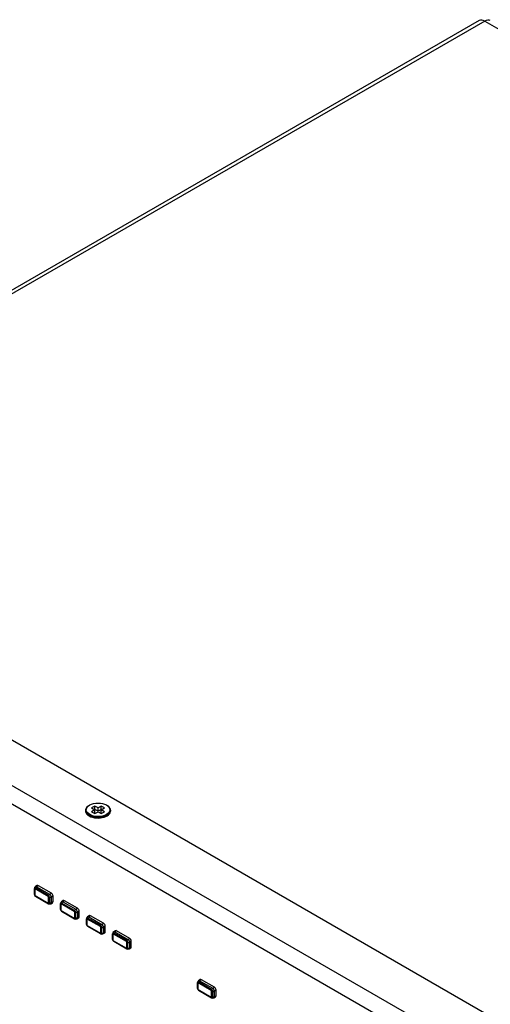
# Model space of a CAD drawing. Units: millimetres. Extents: x 5 to 1169, y 20 to 821.
# Drawn here: x 976 to 1017, y 661 to 747 of the extents above; entities that cross this region are included whole.
import ezdxf

# ---------------------------------------------------------------- set-up
doc = ezdxf.new("R2010")
doc.units = ezdxf.units.MM
doc.layers.add('Default', color=7, linetype='Continuous')
doc.layers.add('DV5_Default', color=7, linetype='Continuous')

# ---------------------------------------------------------------- blocks, each defined once
blk = doc.blocks.new('SE12')
at = {"layer": 'DV5_Default', "color": 7, "linetype": 'Continuous'}
for p, q in [((1016.298, 746.701), (941.911, 703.753)), ((1063.283, 633.68), (941.66, 703.898)), ((982.282, 678.38), (982.253, 678.334)), ((982.955, 678.505), (982.672, 678.342)), ((982.672, 678.342), (982.955, 678.179)), ((982.955, 678.179), (982.672, 678.015)), ((982.672, 678.015), (982.955, 677.852)), ((982.955, 678.215), (982.924, 678.197)), ((983.238, 678.342), (982.955, 678.505)), ((982.955, 678.215), (982.955, 678.505)), ((983.238, 678.051), (982.955, 678.215)), ((982.955, 677.888), (982.955, 678.179)), ((982.955, 677.852), (983.238, 678.015)), ((983.521, 678.505), (983.238, 678.342)), ((983.238, 678.051), (983.238, 678.342)), ((983.521, 678.215), (983.238, 678.051)), ((983.238, 678.015), (983.521, 677.852)), ((983.804, 678.342), (983.521, 678.505)), ((983.521, 678.215), (983.521, 678.505)), ((983.521, 678.179), (983.804, 678.342)), ((983.552, 678.197), (983.521, 678.215)), ((983.804, 678.015), (983.521, 678.179)), ((983.521, 677.888), (983.521, 678.179)), ((983.521, 677.852), (983.804, 678.015)), ((984.223, 678.334), (984.194, 678.38)), ((982.366, 677.789), (982.616, 677.573)), ((982.955, 677.888), (982.924, 677.87)), ((983.552, 677.87), (983.521, 677.888)), ((983.86, 677.573), (984.11, 677.789)), ((977.712, 671.336), (977.712, 670.847)), ((977.96, 671.599), (977.808, 671.506)), ((979.193, 670.936), (978.061, 671.589)), ((977.712, 670.845), (977.712, 670.834)), ((977.797, 670.687), (977.807, 670.681)), ((977.808, 670.68), (978.94, 670.027)), ((979.334, 670.203), (979.334, 670.691)), ((980.223, 670.292), (980.07, 670.2)), ((981.455, 669.63), (980.324, 670.283)), ((979.135, 670.025), (979.291, 670.11)), ((979.975, 670.03), (979.975, 669.541)), ((979.975, 669.539), (979.975, 669.528)), ((980.06, 669.381), (980.069, 669.375)), ((980.071, 669.374), (981.203, 668.721)), ((981.597, 668.896), (981.597, 669.385)), ((981.398, 668.718), (981.554, 668.804)), ((982.237, 668.723), (982.237, 668.235)), ((982.485, 668.986), (982.333, 668.893)), ((983.718, 668.323), (982.587, 668.977)), ((982.238, 668.233), (982.238, 668.221)), ((982.323, 668.074), (982.332, 668.068)), ((982.334, 668.067), (983.465, 667.414)), ((983.859, 667.59), (983.859, 668.078)), ((984.748, 667.679), (984.596, 667.587)), ((985.981, 667.017), (984.849, 667.67)), ((983.661, 667.412), (983.817, 667.498)), ((984.5, 667.417), (984.5, 666.928)), ((984.5, 666.926), (984.5, 666.915)), ((984.585, 666.768), (984.595, 666.762)), ((984.597, 666.761), (985.728, 666.108)), ((985.923, 666.105), (986.08, 666.191)), ((986.122, 666.284), (986.122, 666.772)), ((992.102, 663.434), (991.949, 663.342)), ((993.334, 662.772), (992.203, 663.425)), ((991.854, 663.171), (991.854, 662.683)), ((991.854, 662.681), (991.854, 662.669)), ((991.939, 662.522), (991.948, 662.517)), ((991.95, 662.516), (993.082, 661.862)), ((993.476, 662.038), (993.476, 662.527)), ((993.277, 661.86), (993.433, 661.946))]:
    blk.add_line(p, q, dxfattribs=at)
at = {"layer": 'DV5_Default', "color": 7}
for p, q in [((1016.778, 746.653), (942.193, 703.591)), ((1016.778, 746.653), (1137.609, 676.892)), ((937.983, 702.102), (1060.171, 631.557)), ((1058.855, 630.684), (937.276, 700.877)), ((977.712, 671.324), (977.712, 671.336)), ((977.712, 670.836), (977.712, 671.324)), ((977.741, 671.284), (977.741, 670.796)), ((978.91, 670.652), (977.778, 671.305)), ((977.799, 671.374), (977.808, 671.392)), ((977.799, 671.374), (978.93, 670.721)), ((978.94, 670.738), (977.808, 671.392)), ((978.061, 671.589), (977.907, 671.497)), ((977.907, 671.497), (979.038, 670.844)), ((977.712, 670.836), (977.712, 670.847)), ((977.778, 670.732), (978.91, 670.079)), ((978.93, 670.033), (977.799, 670.686)), ((977.808, 670.68), (977.799, 670.686)), ((978.93, 670.721), (978.94, 670.738)), ((978.947, 670.1), (978.947, 670.588)), ((979.016, 670.571), (979.016, 670.083)), ((979.036, 670.571), (979.016, 670.571)), ((979.036, 670.083), (979.036, 670.571)), ((979.038, 670.844), (979.193, 670.936)), ((979.334, 670.691), (979.177, 670.604)), ((979.177, 670.604), (979.177, 670.115)), ((979.177, 670.115), (979.334, 670.203)), ((980.324, 670.283), (980.17, 670.191)), ((978.94, 670.027), (978.93, 670.033)), ((979.036, 670.083), (979.016, 670.083)), ((979.975, 670.018), (979.975, 670.03)), ((979.975, 669.529), (979.975, 670.018)), ((979.975, 669.529), (979.975, 669.541)), ((980.004, 669.978), (980.004, 669.489)), ((981.172, 669.346), (980.041, 669.999)), ((980.041, 669.425), (981.172, 668.772)), ((980.061, 670.068), (980.071, 670.085)), ((980.061, 670.068), (981.193, 669.415)), ((981.193, 668.727), (980.061, 669.38)), ((980.071, 669.374), (980.061, 669.38)), ((981.203, 669.432), (980.071, 670.085)), ((980.17, 670.191), (981.301, 669.538)), ((981.193, 669.415), (981.203, 669.432)), ((981.301, 669.538), (981.455, 669.63)), ((981.597, 669.385), (981.44, 669.297)), ((981.203, 668.721), (981.193, 668.727)), ((981.209, 668.793), (981.209, 669.282)), ((981.279, 669.265), (981.279, 668.776)), ((981.299, 669.265), (981.279, 669.265)), ((981.299, 668.776), (981.279, 668.776)), ((981.299, 668.776), (981.299, 669.265)), ((981.44, 669.297), (981.44, 668.809)), ((981.44, 668.809), (981.597, 668.896)), ((982.238, 668.712), (982.237, 668.723)), ((982.238, 668.223), (982.238, 668.712)), ((982.267, 668.671), (982.267, 668.183)), ((983.435, 668.039), (982.304, 668.693)), ((982.324, 668.762), (982.334, 668.779)), ((982.324, 668.762), (983.455, 668.108)), ((983.465, 668.126), (982.334, 668.779)), ((982.587, 668.977), (982.432, 668.884)), ((982.432, 668.884), (983.564, 668.231)), ((982.238, 668.223), (982.237, 668.235)), ((982.304, 668.119), (983.435, 667.466)), ((983.455, 667.42), (982.324, 668.073)), ((982.334, 668.067), (982.324, 668.073)), ((983.455, 668.108), (983.465, 668.126)), ((983.472, 667.487), (983.472, 667.976)), ((983.542, 667.959), (983.542, 667.47)), ((983.562, 667.959), (983.542, 667.959)), ((983.562, 667.47), (983.562, 667.959)), ((983.564, 668.231), (983.718, 668.323)), ((983.859, 668.078), (983.702, 667.991)), ((983.702, 667.991), (983.702, 667.502)), ((984.849, 667.67), (984.695, 667.578)), ((983.465, 667.414), (983.455, 667.42)), ((983.562, 667.47), (983.542, 667.47)), ((983.702, 667.502), (983.859, 667.59)), ((984.5, 667.405), (984.5, 667.417)), ((984.5, 666.917), (984.5, 667.405)), ((984.5, 666.917), (984.5, 666.928)), ((984.53, 667.365), (984.53, 666.876)), ((985.698, 666.733), (984.567, 667.386)), ((984.567, 666.813), (985.698, 666.159)), ((984.587, 667.455), (984.597, 667.472)), ((984.587, 667.455), (985.718, 666.802)), ((985.728, 666.819), (984.597, 667.472)), ((984.695, 667.578), (985.826, 666.925)), ((985.718, 666.802), (985.728, 666.819)), ((985.826, 666.925), (985.981, 667.017)), ((985.718, 666.114), (984.587, 666.767)), ((984.597, 666.761), (984.587, 666.767)), ((985.728, 666.108), (985.718, 666.114)), ((985.735, 666.181), (985.735, 666.669)), ((985.805, 666.652), (985.805, 666.164)), ((985.825, 666.652), (985.805, 666.652)), ((985.825, 666.164), (985.805, 666.164)), ((985.825, 666.164), (985.825, 666.652)), ((986.122, 666.772), (985.965, 666.685)), ((985.965, 666.685), (985.965, 666.196)), ((985.965, 666.196), (986.122, 666.284)), ((992.203, 663.425), (992.049, 663.333)), ((991.854, 663.16), (991.854, 663.171)), ((991.854, 662.671), (991.854, 663.16)), ((991.854, 662.671), (991.854, 662.683)), ((991.883, 663.119), (991.883, 662.631)), ((993.051, 662.487), (991.92, 663.141)), ((991.92, 662.567), (993.051, 661.914)), ((991.94, 663.21), (991.95, 663.227)), ((991.94, 663.21), (993.072, 662.556)), ((993.072, 661.868), (991.94, 662.521)), ((991.95, 662.516), (991.94, 662.521)), ((993.082, 662.574), (991.95, 663.227)), ((992.049, 663.333), (993.18, 662.679)), ((993.072, 662.556), (993.082, 662.574)), ((993.18, 662.679), (993.334, 662.772)), ((993.476, 662.527), (993.319, 662.439)), ((993.082, 661.862), (993.072, 661.868)), ((993.088, 661.935), (993.088, 662.424)), ((993.158, 662.407), (993.158, 661.918)), ((993.178, 662.407), (993.158, 662.407)), ((993.178, 661.918), (993.158, 661.918)), ((993.178, 661.918), (993.178, 662.407)), ((993.319, 662.439), (993.319, 661.95)), ((993.319, 661.95), (993.476, 662.038))]:
    blk.add_line(p, q, dxfattribs=at)
at = {"layer": 'DV5_Default', "color": 7, "linetype": 'Continuous'}
for centre, radius, start, end in [((977.909, 671.337), 0.197, 120.94808, 180.03985), ((980.172, 670.031), 0.197, 120.94808, 180.03985), ((979.038, 670.194), 0.194, 239.66011, 299.87478), ((981.301, 668.887), 0.194, 239.66011, 299.87478), ((982.434, 668.724), 0.197, 120.94808, 180.03985), ((983.564, 667.581), 0.194, 239.66011, 299.87478), ((984.697, 667.418), 0.197, 120.94808, 180.03985), ((985.827, 666.274), 0.194, 239.66011, 299.87478), ((992.051, 663.172), 0.197, 120.94808, 180.03985), ((993.18, 662.029), 0.194, 239.66011, 299.87478)]:
    blk.add_arc(centre, radius, start, end, dxfattribs=at)
for centre, major_axis, start_param, end_param in [((1016.778, 745.869), (0.48, -0.831), 2.356194, 3.141593), ((1016.778, 745.869), (-0.48, -0.831), 3.141593, 3.926991), ((983.238, 678.097), (-1.1, 0), 5.607433, 6.283185), ((983.238, 678.097), (-1.1, 0), 0, 3.817345), ((983.238, 678.126), (-1.049, 0), 5.932537, 6.283185), ((983.238, 678.126), (-1.049, 0), 0, 3.492241), ((978.061, 671.426), (0.1, -0.173), 2.356194, 3.153936), ((977.799, 670.786), (0.061, -0.106), 3.926991, 5.497787), ((979.193, 670.773), (-0.1, 0.173), 3.926991, 5.497787), ((979.193, 670.284), (-0.1, 0.173), 3.12925, 3.926991), ((980.324, 670.12), (0.1, -0.173), 2.356194, 3.153936), ((980.061, 669.48), (0.061, -0.106), 3.926991, 5.497787), ((981.455, 669.467), (-0.1, 0.173), 3.926991, 5.497787), ((981.455, 668.978), (-0.1, 0.173), 3.12925, 3.926991), ((982.587, 668.813), (0.1, -0.173), 2.356194, 3.153936), ((982.324, 668.173), (0.061, -0.106), 3.926991, 5.497787), ((983.718, 668.16), (-0.1, 0.173), 3.926991, 5.497787), ((984.849, 667.507), (0.1, -0.173), 2.356194, 3.153936), ((983.718, 667.672), (-0.1, 0.173), 3.12925, 3.926991), ((984.587, 666.867), (0.061, -0.106), 3.926991, 5.497787), ((985.981, 666.854), (-0.1, 0.173), 3.926991, 5.497787), ((985.981, 666.365), (-0.1, 0.173), 3.12925, 3.926991), ((992.203, 663.261), (0.1, -0.173), 2.356194, 3.153936), ((991.94, 662.621), (0.061, -0.106), 3.926991, 5.497787), ((993.334, 662.608), (-0.1, 0.173), 3.926991, 5.497787), ((993.334, 662.12), (-0.1, 0.173), 3.12925, 3.926991)]:
    blk.add_ellipse(centre, major_axis=major_axis, ratio=0.57735, start_param=start_param, end_param=end_param, dxfattribs=at)
blk.add_ellipse((983.238, 678.179), major_axis=(1.018, 0), ratio=0.57735, dxfattribs=at)
at = {"layer": 'DV5_Default', "color": 7}
for centre, major_axis, start_param, end_param in [((977.808, 671.28), (0.068, -0.118), 2.356194, 3.926991), ((977.799, 671.275), (0.061, -0.106), 2.356194, 3.926991), ((977.812, 671.325), (-0.1, 0), 0.008727, 0.785398), ((977.778, 671.263), (0.0261, -0.0451), 2.356194, 3.926991), ((977.849, 671.346), (-0.05, -0.0866), 4.721116, 5.497787), ((977.907, 671.337), (0.098, -0.17), 2.356194, 3.154221), ((977.909, 671.335), (0.1, 0.173), 0.802851, 1.579523), ((977.812, 670.836), (-0.1, 0), 0.008727, 0.785398), ((977.778, 670.774), (-0.0261, 0.0451), 0.785398, 2.356194), ((977.849, 670.773), (-0.05, -0.0866), 5.497787, 6.274459), ((978.98, 670.693), (-0.05, -0.0866), 4.721116, 5.497787), ((978.91, 670.61), (0.0261, -0.0451), 0.785398, 2.356194), ((978.93, 670.621), (-0.061, 0.106), 3.926991, 5.497787), ((979.041, 670.682), (0.1, 0.173), 0.802851, 1.579523), ((978.94, 670.627), (0.068, -0.118), 0.785398, 2.356194), ((979.017, 670.629), (-0.1, 0), 0.785398, 1.56207), ((979.038, 670.687), (-0.2, 0), 1.56207, 2.338741), ((979.038, 670.684), (-0.098, 0.17), 3.926991, 5.497787), ((980.17, 670.031), (0.098, -0.17), 2.356194, 3.154221), ((978.91, 670.121), (-0.0261, 0.0451), 2.356194, 3.926991), ((978.98, 670.119), (-0.05, -0.0866), 5.497787, 6.274459), ((978.93, 670.133), (-0.061, 0.106), 2.356194, 3.926991), ((978.94, 670.138), (-0.068, 0.118), 2.356194, 3.926991), ((979.017, 670.141), (-0.1, 0), 0.785398, 1.56207), ((979.038, 670.198), (-0.2, 0), 1.56207, 2.338741), ((979.038, 670.195), (-0.098, 0.17), 3.131244, 3.926991), ((980.071, 669.974), (0.068, -0.118), 2.356194, 3.926991), ((980.061, 669.968), (0.061, -0.106), 2.356194, 3.926991), ((980.075, 670.019), (-0.1, 0), 0.008727, 0.785398), ((980.075, 669.53), (-0.1, 0), 0.008727, 0.785398), ((980.041, 669.956), (0.0261, -0.0451), 2.356194, 3.926991), ((980.041, 669.468), (-0.0261, 0.0451), 0.785398, 2.356194), ((980.112, 670.04), (-0.05, -0.0866), 4.721116, 5.497787), ((980.112, 669.466), (-0.05, -0.0866), 5.497787, 6.274459), ((980.172, 670.029), (0.1, 0.173), 0.802851, 1.579523), ((981.243, 669.387), (-0.05, -0.0866), 4.721116, 5.497787), ((981.172, 669.303), (0.0261, -0.0451), 0.785398, 2.356194), ((981.193, 669.315), (-0.061, 0.106), 3.926991, 5.497787), ((981.303, 669.376), (0.1, 0.173), 0.802851, 1.579523), ((981.203, 669.321), (0.068, -0.118), 0.785398, 2.356194), ((981.301, 669.377), (-0.098, 0.17), 3.926991, 5.497787), ((981.172, 668.815), (-0.0261, 0.0451), 2.356194, 3.926991), ((981.243, 668.813), (-0.05, -0.0866), 5.497787, 6.274459), ((981.193, 668.826), (-0.061, 0.106), 2.356194, 3.926991), ((981.203, 668.832), (-0.068, 0.118), 2.356194, 3.926991), ((981.28, 669.323), (-0.1, 0), 0.785398, 1.56207), ((981.28, 668.834), (-0.1, 0), 0.785398, 1.56207), ((981.301, 669.38), (-0.2, 0), 1.56207, 2.338741), ((981.301, 668.892), (-0.2, 0), 1.56207, 2.338741), ((981.301, 668.889), (-0.098, 0.17), 3.131244, 3.926991), ((982.334, 668.667), (0.068, -0.118), 2.356194, 3.926991), ((982.324, 668.662), (0.061, -0.106), 2.356194, 3.926991), ((982.338, 668.712), (-0.1, 0), 0.008727, 0.785398), ((982.304, 668.65), (0.0261, -0.0451), 2.356194, 3.926991), ((982.375, 668.733), (-0.05, -0.0866), 4.721116, 5.497787), ((982.432, 668.724), (0.098, -0.17), 2.356194, 3.154221), ((982.435, 668.723), (0.1, 0.173), 0.802851, 1.579523), ((982.338, 668.224), (-0.1, 0), 0.008727, 0.785398), ((982.304, 668.161), (-0.0261, 0.0451), 0.785398, 2.356194), ((982.375, 668.16), (-0.05, -0.0866), 5.497787, 6.274459), ((983.506, 668.08), (-0.05, -0.0866), 4.721116, 5.497787), ((983.435, 667.997), (0.0261, -0.0451), 0.785398, 2.356194), ((983.455, 668.009), (-0.061, 0.106), 3.926991, 5.497787), ((983.566, 668.069), (0.1, 0.173), 0.802851, 1.579523), ((983.465, 668.014), (0.068, -0.118), 0.785398, 2.356194), ((983.543, 668.016), (-0.1, 0), 0.785398, 1.56207), ((983.564, 668.074), (-0.2, 0), 1.56207, 2.338741), ((983.564, 668.071), (-0.098, 0.17), 3.926991, 5.497787), ((983.435, 667.508), (-0.0261, 0.0451), 2.356194, 3.926991), ((983.506, 667.507), (-0.05, -0.0866), 5.497787, 6.274459), ((983.455, 667.52), (-0.061, 0.106), 2.356194, 3.926991), ((983.465, 667.526), (-0.068, 0.118), 2.356194, 3.926991), ((983.543, 667.528), (-0.1, 0), 0.785398, 1.56207), ((983.564, 667.585), (-0.2, 0), 1.56207, 2.338741), ((983.564, 667.582), (-0.098, 0.17), 3.131244, 3.926991), ((984.597, 667.361), (0.068, -0.118), 2.356194, 3.926991), ((984.587, 667.355), (0.061, -0.106), 2.356194, 3.926991), ((984.6, 667.406), (-0.1, 0), 0.008727, 0.785398), ((984.6, 666.917), (-0.1, 0), 0.008727, 0.785398), ((984.567, 667.344), (0.0261, -0.0451), 2.356194, 3.926991), ((984.567, 666.855), (-0.0261, 0.0451), 0.785398, 2.356194), ((984.637, 667.427), (-0.05, -0.0866), 4.721116, 5.497787), ((984.637, 666.853), (-0.05, -0.0866), 5.497787, 6.274459), ((984.695, 667.418), (0.098, -0.17), 2.356194, 3.154221), ((984.698, 667.416), (0.1, 0.173), 0.802851, 1.579523), ((985.769, 666.774), (-0.05, -0.0866), 4.721116, 5.497787), ((985.718, 666.702), (-0.061, 0.106), 3.926991, 5.497787), ((985.829, 666.763), (0.1, 0.173), 0.802851, 1.579523), ((985.728, 666.708), (0.068, -0.118), 0.785398, 2.356194), ((985.826, 666.765), (-0.098, 0.17), 3.926991, 5.497787), ((985.698, 666.69), (0.0261, -0.0451), 0.785398, 2.356194), ((985.698, 666.202), (-0.0261, 0.0451), 2.356194, 3.926991), ((985.769, 666.2), (-0.05, -0.0866), 5.497787, 6.274459), ((985.718, 666.214), (-0.061, 0.106), 2.356194, 3.926991), ((985.728, 666.219), (-0.068, 0.118), 2.356194, 3.926991), ((985.805, 666.71), (-0.1, 0), 0.785398, 1.56207), ((985.805, 666.221), (-0.1, 0), 0.785398, 1.56207), ((985.826, 666.768), (-0.2, 0), 1.56207, 2.338741), ((985.826, 666.279), (-0.2, 0), 1.56207, 2.338741), ((985.826, 666.276), (-0.098, 0.17), 3.131244, 3.926991), ((992.049, 663.172), (0.098, -0.17), 2.356194, 3.154221), ((991.95, 663.116), (0.068, -0.118), 2.356194, 3.926991), ((991.94, 663.11), (0.061, -0.106), 2.356194, 3.926991), ((991.954, 663.16), (-0.1, 0), 0.008727, 0.785398), ((991.954, 662.672), (-0.1, 0), 0.008727, 0.785398), ((991.92, 663.098), (0.0261, -0.0451), 2.356194, 3.926991), ((991.92, 662.61), (-0.0261, 0.0451), 0.785398, 2.356194), ((991.991, 663.181), (-0.05, -0.0866), 4.721116, 5.497787), ((991.991, 662.608), (-0.05, -0.0866), 5.497787, 6.274459), ((992.051, 663.171), (0.1, 0.173), 0.802851, 1.579523), ((993.122, 662.528), (-0.05, -0.0866), 4.721116, 5.497787), ((993.072, 662.457), (-0.061, 0.106), 3.926991, 5.497787), ((993.182, 662.517), (0.1, 0.173), 0.802851, 1.579523), ((993.082, 662.462), (0.068, -0.118), 0.785398, 2.356194), ((993.18, 662.519), (-0.098, 0.17), 3.926991, 5.497787), ((993.051, 662.445), (0.0261, -0.0451), 0.785398, 2.356194), ((993.051, 661.956), (-0.0261, 0.0451), 2.356194, 3.926991), ((993.122, 661.955), (-0.05, -0.0866), 5.497787, 6.274459), ((993.072, 661.968), (-0.061, 0.106), 2.356194, 3.926991), ((993.082, 661.974), (-0.068, 0.118), 2.356194, 3.926991), ((993.159, 662.464), (-0.1, 0), 0.785398, 1.56207), ((993.159, 661.976), (-0.1, 0), 0.785398, 1.56207), ((993.18, 662.522), (-0.2, 0), 1.56207, 2.338741), ((993.18, 662.034), (-0.2, 0), 1.56207, 2.338741), ((993.18, 662.031), (-0.098, 0.17), 3.131244, 3.926991)]:
    blk.add_ellipse(centre, major_axis=major_axis, ratio=0.57735, start_param=start_param, end_param=end_param, dxfattribs=at)

msp = doc.modelspace()

# ---------------------------------------------------------------- block references
at = {"layer": 'Default'}
msp.add_blockref('SE12', (0, 0), dxfattribs=at)

doc.saveas('drawing.dxf')
